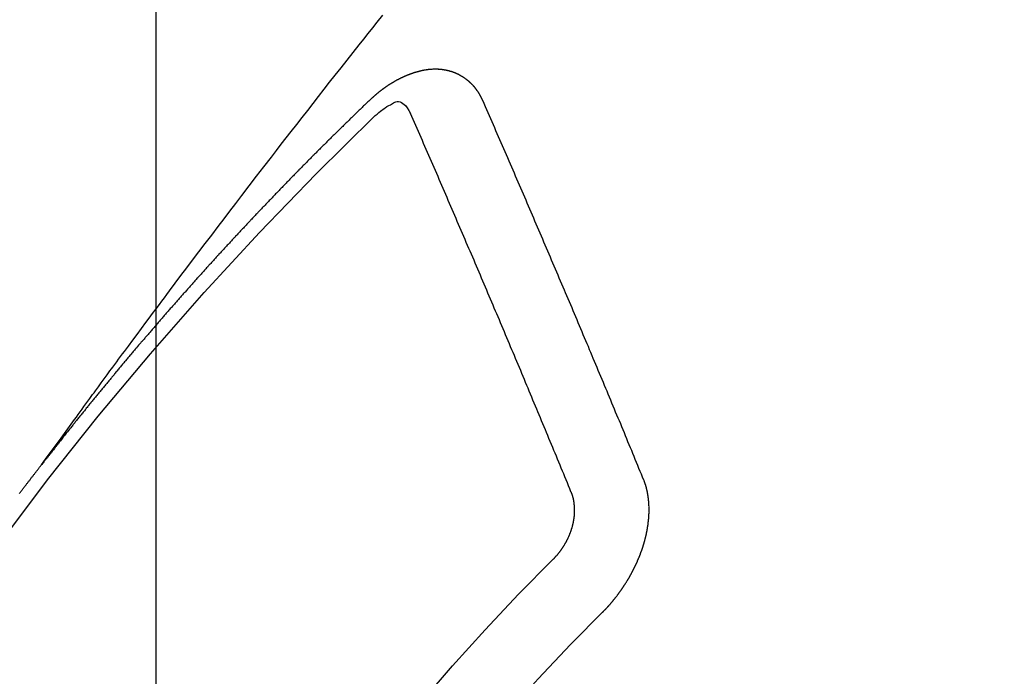
# Model space of a CAD drawing. Extents: x 27948 to 54421, y -25 to 8845.
# Drawn here: x 43508 to 43517, y 7144 to 7150 of the extents above; entities that cross this region are included whole.
import ezdxf

# ---------------------------------------------------------------- set-up
doc = ezdxf.new("R2010")
doc.units = 0
doc.header["$LTSCALE"] = 50
doc.header["$MEASUREMENT"] = 0
doc.linetypes.add('CENTER2', pattern=[1.125, 0.75, -0.125, 0.125, -0.125])
doc.linetypes.add('HIDDEN', pattern=[0.375, 0.25, -0.125])
doc.layers.get('0').update_dxf_attribs({"linetype": 'CONTINUOUS'})
doc.layers.get('DEFPOINTS').update_dxf_attribs({"color": 146, "linetype": 'CONTINUOUS'})
doc.layers.add('150-機器', color=8, linetype='CONTINUOUS')
doc.layers.add('160-文字', color=254, linetype='CONTINUOUS')
doc.styles.add('KH001', font='txt')
doc.dimstyles.new('KH1xx015', dxfattribs={"dimscale": 10, "dimtxt": 3.8, "dimasz": 0.8, "dimexe": 0.3, "dimexo": 1.2, "dimgap": 0.5, "dimtad": 3, "dimdec": 1, "dimdsep": 46, "dimlunit": 6, "dimtxsty": 'KH001', "dimblk": 'DOT', "dimcen": 1, "dimdle": 1, "dimclrd": 256, "dimclre": 256, "dimclrt": 256, "dimadec": 0, "dimazin": 0, "dimtfac": 1, "dimtdec": 1, "dimtix": 1, "dimtmove": 2, "dimatfit": 3, "dimldrblk": 'CLOSEDBLANK', "dimfxl": 1, "dimtolj": 1, "dimtzin": 0, "dimlwd": -1, "dimlwe": -1, "dimarcsym": 0})
doc.dimstyles.new('KH1xx030', dxfattribs={"dimscale": 30, "dimtxt": 2, "dimasz": 0.6, "dimexe": 0.3, "dimexo": 1.2, "dimgap": 0.5, "dimtad": 3, "dimdec": 1, "dimdsep": 46, "dimlunit": 6, "dimtxsty": 'KH001', "dimblk": 'DOT', "dimcen": 1, "dimdle": 1, "dimclrd": 256, "dimclre": 256, "dimclrt": 256, "dimadec": 0, "dimazin": 0, "dimtfac": 1, "dimtdec": 1, "dimtix": 1, "dimtmove": 2, "dimatfit": 3, "dimldrblk": 'CLOSEDBLANK', "dimfxl": 1, "dimtolj": 1, "dimtzin": 0, "dimlwd": -1, "dimlwe": -1, "dimarcsym": 0})

# ---------------------------------------------------------------- blocks, each defined once
blk = doc.blocks.new('F402_H')
at = {"layer": '150-機器', "color": 13, "linetype": 'CENTER2'}
blk.add_line((0, 0), (-244.018, -170.8633), dxfattribs=at)
at = {"layer": '150-機器', "color": 13, "linetype": 'HIDDEN'}
for points in [[(-218.9206, -151.3426), (-218.9663, -151.28), (-219.012, -151.2173), (-219.0577, -151.1546), (-219.1035, -151.092), (-219.1346, -151.0493), (-219.1658, -151.0066), (-219.1969, -150.9638), (-219.228, -150.9211), (-219.2459, -150.8965), (-219.2637, -150.8718), (-219.2816, -150.8472), (-219.2994, -150.8225), (-219.3171, -150.7981), (-219.3348, -150.7737), (-219.3525, -150.7492), (-219.3703, -150.7248), (-219.3837, -150.7065), (-219.3971, -150.6882), (-219.4105, -150.6699), (-219.424, -150.6516), (-219.451, -150.6148), (-219.478, -150.578), (-219.505, -150.5412), (-219.5319, -150.5044), (-219.5453, -150.4861), (-219.5588, -150.4678), (-219.5722, -150.4495), (-219.5856, -150.4312), (-219.6035, -150.4069), (-219.6214, -150.3826), (-219.6393, -150.3583), (-219.6573, -150.3341), (-219.6755, -150.3097), (-219.6938, -150.2854), (-219.7121, -150.261), (-219.7303, -150.2367), (-219.771, -150.182), (-219.8113, -150.1272), (-219.8517, -150.0724), (-219.8922, -150.0177), (-219.9239, -149.9753), (-219.9557, -149.9331), (-219.9875, -149.8908), (-220.0192, -149.8485), (-220.0424, -149.8172), (-220.0656, -149.7859), (-220.0887, -149.7546), (-220.1119, -149.7234), (-220.1655, -149.6516), (-220.2194, -149.5801), (-220.2736, -149.5088), (-220.3277, -149.4374), (-220.3871, -149.3591), (-220.4465, -149.2807), (-220.5059, -149.2024), (-220.5654, -149.1241), (-220.6203, -149.0521), (-220.6752, -148.9801), (-220.7303, -148.9081), (-220.7853, -148.8361), (-220.8542, -148.7462), (-220.9231, -148.6562), (-220.9921, -148.5664), (-221.0613, -148.4767), (-221.1075, -148.4171), (-221.1538, -148.3575), (-221.2001, -148.298), (-221.2464, -148.2385), (-221.2973, -148.1731), (-221.3482, -148.1077), (-221.3992, -148.0423), (-221.4502, -147.977), (-221.5012, -147.9117), (-221.5524, -147.8464), (-221.6035, -147.7812), (-221.6548, -147.7161), (-221.7106, -147.6453), (-221.7666, -147.5746), (-221.8225, -147.5039), (-221.8785, -147.4332), (-221.9205, -147.3801), (-221.9625, -147.327), (-222.0045, -147.2739), (-222.0466, -147.2209), (-222.0981, -147.1562)], [(-223.0298, -147.952), (-223.0287, -147.95), (-223.0277, -147.9481), (-223.0266, -147.9461), (-223.0261, -147.9433), (-223.0243, -147.9408), (-223.0232, -147.9388), (-223.0221, -147.9369), (-223.0211, -147.9349), (-223.0206, -147.9321), (-223.0195, -147.9302), (-223.0185, -147.9282), (-223.0166, -147.9257), (-223.0155, -147.9237), (-223.0144, -147.9218), (-223.014, -147.919), (-223.0129, -147.917), (-223.0118, -147.9151), (-223.01, -147.9125), (-223.0089, -147.9106), (-223.0078, -147.9086), (-223.0068, -147.9066), (-223.0057, -147.9047), (-223.0046, -147.9027), (-223.0028, -147.9002), (-223.0023, -147.8974), (-223.0012, -147.8954), (-223.0002, -147.8935), (-222.9991, -147.8915), (-222.9972, -147.889), (-222.9962, -147.887), (-222.9951, -147.8851), (-222.994, -147.8831), (-222.9924, -147.882), (-222.9913, -147.88), (-222.9895, -147.8775), (-222.9884, -147.8755), (-222.9873, -147.8735), (-222.9863, -147.8716), (-222.9844, -147.869), (-222.9833, -147.8671), (-222.9817, -147.8659), (-222.9806, -147.864), (-222.9796, -147.862), (-222.9777, -147.8595), (-222.9766, -147.8575), (-222.975, -147.8564), (-222.9739, -147.8544), (-222.9729, -147.8525), (-222.971, -147.8499), (-222.9694, -147.8488), (-222.9683, -147.8468), (-222.9672, -147.8449), (-222.9654, -147.8423), (-222.9637, -147.8412), (-222.9627, -147.8392), (-222.9616, -147.8373), (-222.9591, -147.8355), (-222.9581, -147.8336), (-222.9565, -147.8324), (-222.9554, -147.8305), (-222.9535, -147.8279), (-222.9519, -147.8268), (-222.9508, -147.8248), (-222.9492, -147.8237), (-222.9473, -147.8212), (-222.9462, -147.8192), (-222.9446, -147.8181), (-222.9435, -147.8161), (-222.9411, -147.8144), (-222.94, -147.8124), (-222.9384, -147.8113), (-222.9373, -147.8093), (-222.9349, -147.8076), (-222.9338, -147.8056), (-222.9322, -147.8045), (-222.9306, -147.8033), (-222.9287, -147.8008), (-222.927, -147.7997), (-222.926, -147.7977), (-222.9243, -147.7966), (-222.9225, -147.794), (-222.9208, -147.7929), (-222.9192, -147.7917), (-222.9181, -147.7898), (-222.9157, -147.7881), (-222.9141, -147.7869), (-222.913, -147.785), (-222.9114, -147.7838), (-222.9089, -147.7821), (-222.9078, -147.7801), (-222.9062, -147.779), (-222.9046, -147.7779), (-222.9021, -147.7761), (-222.9011, -147.7742), (-222.8994, -147.773), (-222.8978, -147.7719), (-222.8953, -147.7702), (-222.8943, -147.7682), (-222.8926, -147.7671), (-222.891, -147.7659), (-222.8886, -147.7642), (-222.8869, -147.7631), (-222.8853, -147.7619), (-222.8842, -147.76), (-222.8818, -147.7582), (-222.8801, -147.7571), (-222.8785, -147.7559), (-222.8769, -147.7548), (-222.8744, -147.7531), (-222.8728, -147.7519), (-222.8712, -147.7508), (-222.8687, -147.7491), (-222.8671, -147.7479), (-222.8654, -147.7468), (-222.8638, -147.7457), (-222.8614, -147.7439), (-222.8597, -147.7428), (-222.8581, -147.7416), (-222.8565, -147.7405), (-222.854, -147.7388), (-222.8524, -147.7376), (-222.8507, -147.7365), (-222.8491, -147.7354), (-222.8467, -147.7336), (-222.845, -147.7325), (-222.8434, -147.7314), (-222.8417, -147.7302), (-222.8387, -147.7293), (-222.8371, -147.7282), (-222.8355, -147.727), (-222.8338, -147.7259), (-222.8314, -147.7242), (-222.8297, -147.723), (-222.8275, -147.7227), (-222.8259, -147.7215), (-222.8234, -147.7198), (-222.8218, -147.7187), (-222.8202, -147.7175), (-222.818, -147.7172), (-222.8155, -147.7155), (-222.8139, -147.7144), (-222.8123, -147.7132), (-222.81, -147.7129), (-222.8076, -147.7112), (-222.806, -147.71), (-222.8038, -147.7097), (-222.8021, -147.7085), (-222.7997, -147.7068), (-222.7975, -147.7065), (-222.7958, -147.7054), (-222.7936, -147.705), (-222.7912, -147.7033), (-222.7895, -147.7022), (-222.7873, -147.7018), (-222.7857, -147.7007), (-222.7835, -147.7004), (-222.781, -147.6987), (-222.7788, -147.6983), (-222.7772, -147.6972), (-222.7756, -147.696), (-222.7725, -147.6951), (-222.7709, -147.694), (-222.7687, -147.6937), (-222.7671, -147.6925), (-222.7649, -147.6922), (-222.7618, -147.6913), (-222.7602, -147.6902), (-222.758, -147.6898), (-222.7564, -147.6887), (-222.7533, -147.6878), (-222.7517, -147.6866), (-222.7495, -147.6863), (-222.7473, -147.686), (-222.7457, -147.6848), (-222.7426, -147.6839), (-222.7404, -147.6836), (-222.7388, -147.6825), (-222.7366, -147.6821), (-222.7344, -147.6818), (-222.7319, -147.6801), (-222.7297, -147.6798), (-222.7275, -147.6795), (-222.7253, -147.6791), (-222.7237, -147.678), (-222.7215, -147.6777), (-222.7185, -147.6768), (-222.7163, -147.6764), (-222.7146, -147.6753), (-222.7124, -147.675), (-222.7102, -147.6746), (-222.7072, -147.6737), (-222.705, -147.6734), (-222.7028, -147.6731), (-222.7011, -147.6719), (-222.6989, -147.6716), (-222.6967, -147.6713), (-222.6937, -147.6704), (-222.6915, -147.6701), (-222.6893, -147.6697), (-222.6871, -147.6694), (-222.6849, -147.6691), (-222.6827, -147.6687), (-222.6805, -147.6684), (-222.6774, -147.6675), (-222.6752, -147.6672), (-222.673, -147.6669), (-222.6708, -147.6665), (-222.6686, -147.6662), (-222.6664, -147.6659), (-222.6642, -147.6656), (-222.662, -147.6652), (-222.659, -147.6643), (-222.6568, -147.664), (-222.6546, -147.6637), (-222.6524, -147.6633), (-222.6502, -147.663), (-222.648, -147.6627), (-222.6452, -147.6632), (-222.643, -147.6629), (-222.6408, -147.6625), (-222.6386, -147.6622), (-222.6355, -147.6613), (-222.6333, -147.661), (-222.6305, -147.6615), (-222.6283, -147.6611), (-222.6261, -147.6608), (-222.6239, -147.6605), (-222.6212, -147.661), (-222.6189, -147.6606), (-222.6167, -147.6603), (-222.6145, -147.66), (-222.6118, -147.6605), (-222.6095, -147.6602), (-222.6073, -147.6598), (-222.6046, -147.6603), (-222.6024, -147.66), (-222.6002, -147.6597), (-222.5966, -147.6596), (-222.5944, -147.6593), (-222.5916, -147.6597), (-222.5894, -147.6594), (-222.5872, -147.6591), (-222.5844, -147.6596), (-222.5822, -147.6593), (-222.5794, -147.6597), (-222.5772, -147.6594), (-222.5744, -147.6599), (-222.5722, -147.6596), (-222.5694, -147.6601), (-222.5672, -147.6597), (-222.5644, -147.6602), (-222.5622, -147.6599), (-222.5595, -147.6604), (-222.5573, -147.6601), (-222.5553, -147.6611), (-222.5531, -147.6608), (-222.5503, -147.6613), (-222.5481, -147.661), (-222.5453, -147.6615), (-222.5425, -147.6619), (-222.5403, -147.6616), (-222.5376, -147.6621), (-222.5348, -147.6626), (-222.5326, -147.6623), (-222.5298, -147.6628), (-222.527, -147.6632), (-222.5248, -147.6629), (-222.522, -147.6634), (-222.5193, -147.6639), (-222.5171, -147.6636), (-222.5151, -147.6646), (-222.5123, -147.6651), (-222.5095, -147.6656), (-222.5073, -147.6653), (-222.5046, -147.6658), (-222.5018, -147.6663), (-222.499, -147.6668), (-222.4968, -147.6664), (-222.4948, -147.6675), (-222.4921, -147.668), (-222.4893, -147.6685), (-222.4865, -147.669), (-222.4837, -147.6694), (-222.4815, -147.6691), (-222.4787, -147.6696), (-222.4768, -147.6707), (-222.474, -147.6712), (-222.4712, -147.6717), (-222.4684, -147.6721), (-222.4657, -147.6726), (-222.4629, -147.6731), (-222.4609, -147.6742), (-222.4581, -147.6747), (-222.4554, -147.6752), (-222.4526, -147.6757), (-222.4498, -147.6761), (-222.4478, -147.6772), (-222.4451, -147.6777), (-222.4423, -147.6782), (-222.4395, -147.6787), (-222.4376, -147.6797), (-222.4348, -147.6802), (-222.432, -147.6807), (-222.4292, -147.6812), (-222.4273, -147.6823), (-222.4245, -147.6828), (-222.4217, -147.6832), (-222.4189, -147.6837), (-222.417, -147.6848), (-222.4142, -147.6853), (-222.4114, -147.6858), (-222.4094, -147.6868), (-222.4061, -147.6881), (-222.4033, -147.6886), (-222.4005, -147.6891), (-222.3986, -147.6902), (-222.3958, -147.6907), (-222.393, -147.6912), (-222.3905, -147.693), (-222.3877, -147.6935), (-222.3849, -147.694), (-222.383, -147.6951), (-222.3802, -147.6956), (-222.3768, -147.6969), (-222.3749, -147.6979), (-222.3721, -147.6984), (-222.3693, -147.6989), (-222.3668, -147.7008), (-222.364, -147.7013), (-222.3621, -147.7024), (-222.3593, -147.7028), (-222.3559, -147.7042), (-222.354, -147.7052), (-222.3512, -147.7057), (-222.3487, -147.7076), (-222.3459, -147.7081), (-222.3431, -147.7086), (-222.3406, -147.7104), (-222.3378, -147.7109), (-222.3358, -147.712), (-222.3325, -147.7133), (-222.3305, -147.7144), (-222.3277, -147.7149), (-222.3244, -147.7162), (-222.3224, -147.7172), (-222.3191, -147.7185), (-222.3171, -147.7196), (-222.3143, -147.7201), (-222.3118, -147.722), (-222.309, -147.7225), (-222.3065, -147.7243), (-222.3037, -147.7248), (-222.3012, -147.7267), (-222.2984, -147.7272), (-222.2959, -147.7291), (-222.2931, -147.7296), (-222.2906, -147.7314), (-222.2878, -147.7319), (-222.2852, -147.7338), (-222.2833, -147.7349), (-222.2799, -147.7362), (-222.278, -147.7372), (-222.2746, -147.7385), (-222.2727, -147.7396), (-222.2693, -147.7409), (-222.2674, -147.742), (-222.264, -147.7433), (-222.2615, -147.7452), (-222.2595, -147.7462), (-222.2562, -147.7475), (-222.2542, -147.7486), (-222.2508, -147.7499), (-222.2489, -147.751), (-222.2464, -147.7528), (-222.243, -147.7541), (-222.241, -147.7552), (-222.2385, -147.7571), (-222.2352, -147.7584), (-222.2332, -147.7595), (-222.2307, -147.7613), (-222.2273, -147.7626), (-222.2254, -147.7637), (-222.2228, -147.7656), (-222.2195, -147.7669), (-222.2175, -147.768), (-222.215, -147.7698), (-222.2116, -147.7711), (-222.2097, -147.7722), (-222.2071, -147.7741), (-222.2046, -147.776), (-222.2012, -147.7773), (-222.1993, -147.7783), (-222.1968, -147.7802), (-222.1934, -147.7815), (-222.1909, -147.7834), (-222.1889, -147.7845), (-222.1864, -147.7863), (-222.1838, -147.7882), (-222.1805, -147.7895), (-222.178, -147.7914), (-222.176, -147.7925), (-222.1735, -147.7943), (-222.1701, -147.7956), (-222.1676, -147.7975), (-222.165, -147.7994), (-222.1631, -147.8005), (-222.1606, -147.8023), (-222.158, -147.8042), (-222.1547, -147.8055), (-222.1521, -147.8074), (-222.1496, -147.8093), (-222.1471, -147.8112), (-222.1451, -147.8122), (-222.1426, -147.8141), (-222.14, -147.816), (-222.1367, -147.8173), (-222.1342, -147.8192), (-222.1316, -147.821), (-222.1291, -147.8229), (-222.1266, -147.8248), (-222.124, -147.8267), (-222.1215, -147.8286), (-222.1195, -147.8296), (-222.117, -147.8315), (-222.1145, -147.8334), (-222.1119, -147.8353), (-222.1094, -147.8371), (-222.1069, -147.839), (-222.1043, -147.8409), (-222.1018, -147.8428), (-222.0993, -147.8447), (-222.0959, -147.846), (-222.0934, -147.8478), (-222.0909, -147.8497), (-222.0891, -147.8522), (-222.0866, -147.8541), (-222.0841, -147.8559), (-222.0815, -147.8578), (-222.079, -147.8597), (-222.0765, -147.8616), (-222.0739, -147.8634), (-222.0714, -147.8653), (-222.0689, -147.8672), (-222.0663, -147.8691), (-222.0638, -147.871), (-222.0607, -147.8737), (-222.0582, -147.8755), (-222.0556, -147.8774), (-222.0539, -147.8799), (-222.0514, -147.8817), (-222.0488, -147.8836), (-222.0463, -147.8855), (-222.0438, -147.8874), (-222.0412, -147.8893), (-222.0395, -147.8917), (-222.0364, -147.8944), (-222.0339, -147.8963), (-222.0314, -147.8982), (-222.0288, -147.9), (-222.0271, -147.9025), (-222.0246, -147.9044), (-222.022, -147.9063), (-222.0189, -147.9089), (-222.0172, -147.9114), (-222.0147, -147.9133), (-222.0122, -147.9152), (-222.0096, -147.917), (-222.0079, -147.9195), (-222.0048, -147.9222), (-222.0023, -147.9241), (-221.9997, -147.9259), (-221.998, -147.9284), (-221.9955, -147.9303), (-221.9924, -147.933), (-221.9898, -147.9348), (-221.9881, -147.9373), (-221.9856, -147.9392), (-221.9831, -147.9411), (-221.9814, -147.9435)], [(-224.5278, -151.4847), (-224.5165, -151.4573), (-224.5053, -151.4299), (-224.494, -151.4026), (-224.4827, -151.3752), (-224.472, -151.347), (-224.4608, -151.3196), (-224.4487, -151.2917), (-224.4374, -151.2643), (-224.4261, -151.2369), (-224.4148, -151.2096), (-224.4036, -151.1822), (-224.3915, -151.1542), (-224.3802, -151.1269), (-224.3689, -151.0995), (-224.3577, -151.0721), (-224.3464, -151.0448), (-224.3349, -151.016), (-224.3236, -150.9886), (-224.3123, -150.9612), (-224.3003, -150.9333), (-224.289, -150.9059), (-224.2777, -150.8786), (-224.2656, -150.8506), (-224.2543, -150.8232), (-224.2431, -150.7959), (-224.231, -150.7679), (-224.2197, -150.7405), (-224.2084, -150.7132), (-224.1964, -150.6852), (-224.1857, -150.657), (-224.1744, -150.6297), (-224.1623, -150.6017), (-224.151, -150.5743), (-224.1389, -150.5464), (-224.1277, -150.519), (-224.1164, -150.4917), (-224.1043, -150.4637), (-224.093, -150.4363), (-224.0809, -150.4084), (-224.0697, -150.381), (-224.0576, -150.3531), (-224.0463, -150.3257), (-224.0348, -150.2969), (-224.0235, -150.2696), (-224.0114, -150.2416), (-224.0002, -150.2142), (-223.9881, -150.1863), (-223.9768, -150.1589), (-223.9647, -150.131), (-223.9534, -150.1036), (-223.9414, -150.0757), (-223.9293, -150.0477), (-223.918, -150.0203), (-223.9059, -149.9924), (-223.8946, -149.965), (-223.8825, -149.9371), (-223.8705, -149.9091), (-223.8598, -149.8809), (-223.8477, -149.853), (-223.8356, -149.8251), (-223.8243, -149.7977), (-223.8122, -149.7697), (-223.8001, -149.7418), (-223.7889, -149.7144), (-223.7768, -149.6865), (-223.7647, -149.6585), (-223.7534, -149.6312), (-223.7413, -149.6032), (-223.7292, -149.5753), (-223.7171, -149.5473), (-223.7059, -149.5199), (-223.6938, -149.492), (-223.6817, -149.4641), (-223.6696, -149.4361), (-223.6589, -149.4079), (-223.6468, -149.38), (-223.6347, -149.352), (-223.6226, -149.3241), (-223.6106, -149.2961), (-223.5985, -149.2682), (-223.5872, -149.2408), (-223.5751, -149.2129), (-223.563, -149.1849), (-223.5509, -149.157), (-223.5388, -149.129), (-223.5267, -149.1011), (-223.5147, -149.0731), (-223.5026, -149.0452), (-223.4913, -149.0178), (-223.4792, -148.9899), (-223.4671, -148.9619), (-223.455, -148.934), (-223.4429, -148.906), (-223.4314, -148.8773), (-223.4193, -148.8493), (-223.4072, -148.8214), (-223.3952, -148.7934), (-223.3831, -148.7655), (-223.371, -148.7376), (-223.3589, -148.7096), (-223.3468, -148.6817), (-223.3347, -148.6537), (-223.3226, -148.6258), (-223.3105, -148.5978), (-223.2985, -148.5699), (-223.2864, -148.5419), (-223.2743, -148.514), (-223.2614, -148.4855), (-223.2493, -148.4575), (-223.2372, -148.4296), (-223.2251, -148.4016), (-223.213, -148.3737), (-223.2009, -148.3458), (-223.1888, -148.3178), (-223.1767, -148.2899), (-223.1638, -148.2613), (-223.1518, -148.2334), (-223.1402, -148.2046), (-223.1281, -148.1767), (-223.1161, -148.1487), (-223.104, -148.1208), (-223.0911, -148.0923), (-223.079, -148.0643), (-223.0669, -148.0364), (-223.0548, -148.0084), (-223.0419, -147.9799), (-223.0298, -147.952)], [(-222.0123, -148.105), (-222.0284, -148.0909), (-222.0446, -148.077), (-222.0609, -148.0632), (-222.0774, -148.0497), (-222.088, -148.0414), (-222.0986, -148.0333), (-222.1095, -148.0254), (-222.1205, -148.0178), (-222.1367, -148.0077), (-222.1533, -147.9984), (-222.1703, -147.9893), (-222.1875, -147.9795), (-222.1984, -147.9729), (-222.2093, -147.9668), (-222.2205, -147.9621), (-222.2319, -147.9595), (-222.2458, -147.9599), (-222.2598, -147.9636), (-222.2733, -147.9699), (-222.286, -147.9779), (-222.3083, -147.9974), (-222.3265, -148.0201), (-222.342, -148.0449), (-222.3561, -148.0708)], [(-221.9814, -147.9435), (-221.974, -147.9505), (-221.9672, -147.9567), (-221.9604, -147.9629), (-221.9536, -147.9692), (-221.9477, -147.9759), (-221.9403, -147.983), (-221.9335, -147.9892), (-221.9268, -147.9954), (-221.92, -148.0016), (-221.9132, -148.0078), (-221.9067, -148.0154), (-221.8999, -148.0216), (-221.8931, -148.0278), (-221.8863, -148.034), (-221.8795, -148.0402), (-221.873, -148.0478), (-221.8662, -148.054), (-221.8594, -148.0602), (-221.8526, -148.0665), (-221.8453, -148.0735), (-221.8393, -148.0803), (-221.8325, -148.0865), (-221.8258, -148.0927), (-221.819, -148.0989), (-221.8124, -148.1065), (-221.8057, -148.1127), (-221.7989, -148.1189), (-221.7921, -148.1251), (-221.7847, -148.1321), (-221.7788, -148.1389), (-221.772, -148.1451), (-221.7652, -148.1513), (-221.7584, -148.1575), (-221.7519, -148.1651), (-221.7451, -148.1714), (-221.7383, -148.1776), (-221.7315, -148.1838), (-221.725, -148.1914), (-221.7182, -148.1976), (-221.7114, -148.2038), (-221.7055, -148.2106), (-221.6981, -148.2176), (-221.6913, -148.2238), (-221.6846, -148.23), (-221.6786, -148.2368), (-221.6712, -148.2438), (-221.6645, -148.25), (-221.6585, -148.2568), (-221.6511, -148.2638), (-221.6443, -148.27), (-221.6376, -148.2762), (-221.6316, -148.283), (-221.6242, -148.2901), (-221.6175, -148.2963), (-221.6115, -148.303), (-221.6047, -148.3093), (-221.5974, -148.3163), (-221.5914, -148.3231), (-221.5846, -148.3293), (-221.5773, -148.3363), (-221.5713, -148.3431), (-221.5645, -148.3493), (-221.5577, -148.3555), (-221.5512, -148.3631), (-221.5444, -148.3693), (-221.5376, -148.3755), (-221.5311, -148.3831), (-221.5243, -148.3893), (-221.5175, -148.3955), (-221.5116, -148.4023), (-221.5042, -148.4093), (-221.4974, -148.4155), (-221.4915, -148.4223), (-221.4841, -148.4293), (-221.4781, -148.4361), (-221.4714, -148.4423), (-221.464, -148.4494), (-221.458, -148.4561), (-221.4512, -148.4623), (-221.4445, -148.4686), (-221.4379, -148.4762), (-221.4311, -148.4824), (-221.4252, -148.4891), (-221.4178, -148.4962), (-221.411, -148.5024), (-221.4051, -148.5092), (-221.3977, -148.5162), (-221.3918, -148.523), (-221.385, -148.5292), (-221.3776, -148.5362), (-221.3717, -148.543), (-221.3649, -148.5492), (-221.3583, -148.5568), (-221.3516, -148.563), (-221.3456, -148.5698), (-221.3382, -148.5768), (-221.3315, -148.583), (-221.3255, -148.5898), (-221.3181, -148.5968), (-221.3122, -148.6036), (-221.3054, -148.6098), (-221.2988, -148.6174), (-221.2921, -148.6236), (-221.2853, -148.6298), (-221.2787, -148.6374), (-221.272, -148.6436), (-221.266, -148.6504), (-221.2586, -148.6574), (-221.2527, -148.6642), (-221.2459, -148.6704), (-221.2394, -148.678), (-221.2326, -148.6842), (-221.226, -148.6918), (-221.2193, -148.698), (-221.2133, -148.7048), (-221.2059, -148.7118), (-221.2, -148.7186), (-221.1932, -148.7248), (-221.1866, -148.7324), (-221.1799, -148.7386), (-221.1739, -148.7454), (-221.1665, -148.7524), (-221.1606, -148.7592), (-221.1532, -148.7663), (-221.1473, -148.773), (-221.1405, -148.7792), (-221.1339, -148.7868), (-221.1272, -148.7931), (-221.1212, -148.7998), (-221.1138, -148.8069), (-221.1079, -148.8136), (-221.1005, -148.8207), (-221.0946, -148.8274), (-221.0878, -148.8337), (-221.0812, -148.8413), (-221.0744, -148.8475), (-221.0679, -148.8551), (-221.0611, -148.8613), (-221.0552, -148.868), (-221.0486, -148.8756), (-221.0418, -148.8819), (-221.0353, -148.8895), (-221.0285, -148.8957), (-221.0226, -148.9024), (-221.0152, -148.9095), (-221.0092, -148.9162), (-221.0019, -148.9233), (-220.9959, -148.9301), (-220.99, -148.9368), (-220.9826, -148.9439), (-220.9766, -148.9506), (-220.9693, -148.9577), (-220.9633, -148.9644), (-220.9573, -148.9712), (-220.95, -148.9783), (-220.944, -148.985), (-220.9367, -148.9921), (-220.9307, -148.9988), (-220.9247, -149.0056), (-220.9174, -149.0126), (-220.9114, -149.0194), (-220.9041, -149.0265), (-220.8981, -149.0332), (-220.8916, -149.0408), (-220.8848, -149.047), (-220.8788, -149.0538), (-220.8715, -149.0608), (-220.8655, -149.0676), (-220.859, -149.0752), (-220.8522, -149.0814), (-220.8456, -149.089), (-220.8397, -149.0958), (-220.8329, -149.102), (-220.8263, -149.1096), (-220.8204, -149.1164), (-220.813, -149.1234), (-220.8071, -149.1302), (-220.8005, -149.1378), (-220.7937, -149.144), (-220.7872, -149.1516), (-220.7812, -149.1584), (-220.7745, -149.1646), (-220.7679, -149.1722), (-220.762, -149.179), (-220.7546, -149.186), (-220.7486, -149.1928), (-220.7421, -149.2004), (-220.7353, -149.2066), (-220.7288, -149.2142), (-220.7228, -149.221), (-220.7155, -149.228), (-220.7095, -149.2348), (-220.7035, -149.2416), (-220.6962, -149.2486), (-220.6902, -149.2554), (-220.6837, -149.263), (-220.6777, -149.2697), (-220.6703, -149.2768), (-220.6644, -149.2836), (-220.6578, -149.2911), (-220.6511, -149.2974), (-220.6445, -149.305), (-220.6386, -149.3117), (-220.632, -149.3193), (-220.6252, -149.3255), (-220.6187, -149.3331), (-220.6127, -149.3399), (-220.6068, -149.3467), (-220.5994, -149.3537), (-220.5935, -149.3605), (-220.5869, -149.3681), (-220.5809, -149.3749), (-220.5736, -149.3819), (-220.5676, -149.3887), (-220.5611, -149.3963), (-220.5551, -149.4031), (-220.5478, -149.4101), (-220.5418, -149.4169), (-220.5353, -149.4245), (-220.5293, -149.4313), (-220.5219, -149.4383), (-220.516, -149.4451), (-220.5094, -149.4527), (-220.5035, -149.4594), (-220.4969, -149.467), (-220.4902, -149.4732), (-220.4836, -149.4808), (-220.4777, -149.4876), (-220.4711, -149.4952), (-220.4652, -149.502), (-220.4578, -149.509), (-220.4518, -149.5158), (-220.4453, -149.5234), (-220.4393, -149.5302), (-220.4328, -149.5378), (-220.426, -149.544), (-220.4195, -149.5516), (-220.4135, -149.5584), (-220.407, -149.566), (-220.401, -149.5728), (-220.3945, -149.5804), (-220.3877, -149.5866), (-220.3811, -149.5942), (-220.3752, -149.6009), (-220.3686, -149.6085), (-220.3627, -149.6153), (-220.3561, -149.6229), (-220.3488, -149.6299), (-220.3428, -149.6367), (-220.3363, -149.6443), (-220.3303, -149.6511), (-220.3238, -149.6587), (-220.3178, -149.6655), (-220.3113, -149.6731), (-220.3053, -149.6799), (-220.298, -149.6869), (-220.292, -149.6937), (-220.2855, -149.7013), (-220.2795, -149.708), (-220.273, -149.7156), (-220.267, -149.7224), (-220.2604, -149.73), (-220.2545, -149.7368), (-220.2479, -149.7444), (-220.2406, -149.7514), (-220.2346, -149.7582), (-220.2281, -149.7658), (-220.2221, -149.7726), (-220.2156, -149.7802), (-220.2096, -149.787), (-220.2031, -149.7946), (-220.1971, -149.8013), (-220.1906, -149.8089), (-220.1846, -149.8157), (-220.1781, -149.8233), (-220.1715, -149.8309), (-220.1648, -149.8371), (-220.1582, -149.8447), (-220.1523, -149.8515), (-220.1457, -149.8591), (-220.1397, -149.8659), (-220.1332, -149.8735), (-220.1272, -149.8803), (-220.1207, -149.8879), (-220.1142, -149.8955), (-220.1082, -149.9022), (-220.1017, -149.9098), (-220.0957, -149.9166), (-220.0892, -149.9242), (-220.0832, -149.931), (-220.0767, -149.9386), (-220.0707, -149.9454), (-220.0642, -149.953), (-220.0576, -149.9606), (-220.0517, -149.9673), (-220.0451, -149.9749), (-220.0392, -149.9817), (-220.0326, -149.9893), (-220.0266, -149.9961), (-220.0201, -150.0037), (-220.0136, -150.0113), (-220.0076, -150.0181), (-220.0011, -150.0257), (-219.9951, -150.0325), (-219.9886, -150.0401), (-219.9826, -150.0468), (-219.9761, -150.0544), (-219.9695, -150.062), (-219.9636, -150.0688), (-219.957, -150.0764), (-219.9511, -150.0832), (-219.9445, -150.0908), (-219.9386, -150.0976), (-219.932, -150.1052), (-219.9255, -150.1128), (-219.9195, -150.1195), (-219.913, -150.1271), (-219.907, -150.1339), (-219.9005, -150.1415), (-219.8939, -150.1491), (-219.888, -150.1559), (-219.8822, -150.1641), (-219.8763, -150.1709), (-219.8697, -150.1785), (-219.8632, -150.186), (-219.8572, -150.1928), (-219.8507, -150.2004), (-219.8447, -150.2072), (-219.8382, -150.2148), (-219.8317, -150.2224), (-219.8257, -150.2292), (-219.8192, -150.2368), (-219.8132, -150.2436), (-219.8075, -150.2517), (-219.8009, -150.2593), (-219.795, -150.2661), (-219.7884, -150.2737), (-219.7825, -150.2805), (-219.7759, -150.2881), (-219.7694, -150.2957), (-219.7634, -150.3025), (-219.7569, -150.3101), (-219.7517, -150.3174), (-219.7452, -150.325), (-219.7387, -150.3326), (-219.7327, -150.3394), (-219.7262, -150.347), (-219.7202, -150.3538), (-219.7137, -150.3614), (-219.7079, -150.3695), (-219.702, -150.3763), (-219.6954, -150.3839), (-219.6889, -150.3915), (-219.6829, -150.3983), (-219.6764, -150.4059), (-219.6704, -150.4127), (-219.6647, -150.4208), (-219.6582, -150.4284), (-219.6522, -150.4352), (-219.6457, -150.4428), (-219.6397, -150.4496), (-219.6332, -150.4572), (-219.6274, -150.4654), (-219.6215, -150.4722), (-219.6149, -150.4797), (-219.6084, -150.4873), (-219.6024, -150.4941), (-219.5967, -150.5023), (-219.5908, -150.5091), (-219.5842, -150.5167), (-219.5777, -150.5243), (-219.5717, -150.5311), (-219.566, -150.5392), (-219.5595, -150.5468), (-219.5535, -150.5536), (-219.547, -150.5612), (-219.5412, -150.5694), (-219.5353, -150.5762), (-219.5287, -150.5837), (-219.5228, -150.5905), (-219.5162, -150.5981), (-219.5105, -150.6063), (-219.5045, -150.6131), (-219.498, -150.6207), (-219.4915, -150.6283), (-219.4863, -150.6356), (-219.4798, -150.6432), (-219.4732, -150.6508), (-219.4673, -150.6576), (-219.4616, -150.6658), (-219.4556, -150.6726), (-219.4491, -150.6802), (-219.4425, -150.6877), (-219.4374, -150.6951), (-219.4308, -150.7027), (-219.4243, -150.7103), (-219.4191, -150.7177), (-219.4126, -150.7252), (-219.4061, -150.7328), (-219.4001, -150.7396), (-219.3944, -150.7478), (-219.3878, -150.7554), (-219.3819, -150.7622), (-219.3762, -150.7703), (-219.3696, -150.7779), (-219.3637, -150.7847), (-219.3571, -150.7923), (-219.352, -150.7997), (-219.3454, -150.8073), (-219.3389, -150.8149), (-219.3337, -150.8222), (-219.3272, -150.8298), (-219.3207, -150.8374), (-219.3155, -150.8448), (-219.309, -150.8524), (-219.3024, -150.86), (-219.2973, -150.8673), (-219.2908, -150.8749), (-219.2842, -150.8825), (-219.2791, -150.8899), (-219.2725, -150.8975), (-219.266, -150.9051), (-219.2608, -150.9124), (-219.2543, -150.92), (-219.2478, -150.9276), (-219.2426, -150.935), (-219.2361, -150.9426), (-219.2304, -150.9507), (-219.2244, -150.9575), (-219.2179, -150.9651), (-219.2121, -150.9733), (-219.2062, -150.9801), (-219.1996, -150.9877), (-219.1939, -150.9958), (-219.188, -151.0026), (-219.1822, -151.0108), (-219.1757, -151.0184), (-219.1697, -151.0252), (-219.164, -151.0333), (-219.1575, -151.0409), (-219.1523, -151.0483), (-219.1458, -151.0559), (-219.1401, -151.064), (-219.1341, -151.0708), (-219.1276, -151.0784), (-219.1218, -151.0866), (-219.1159, -151.0934), (-219.1102, -151.1015), (-219.1036, -151.1091), (-219.0979, -151.1173), (-219.0919, -151.1241), (-219.0854, -151.1317), (-219.0797, -151.1399), (-219.0737, -151.1466), (-219.068, -151.1548), (-219.0615, -151.1624), (-219.0563, -151.1698), (-219.0498, -151.1774), (-219.044, -151.1855), (-219.0381, -151.1923), (-219.0324, -151.2005), (-219.0258, -151.2081), (-219.0207, -151.2154), (-219.0141, -151.223), (-219.0076, -151.2306), (-219.0024, -151.238), (-218.9959, -151.2456), (-218.9902, -151.2537), (-218.9837, -151.2613), (-218.9785, -151.2687), (-218.972, -151.2763), (-218.9662, -151.2845), (-218.9603, -151.2912), (-218.9546, -151.2994), (-218.948, -151.307), (-218.9429, -151.3144), (-218.9363, -151.322), (-218.9306, -151.3301), (-218.9246, -151.3369)], [(-223.8491, -151.5915), (-223.8379, -151.5641), (-223.8272, -151.5359), (-223.8159, -151.5085), (-223.8046, -151.4812), (-223.7934, -151.4538), (-223.7821, -151.4264), (-223.7708, -151.399), (-223.7595, -151.3717), (-223.7483, -151.3443), (-223.737, -151.3169), (-223.7257, -151.2895), (-223.7136, -151.2616), (-223.7024, -151.2342), (-223.6911, -151.2069), (-223.6798, -151.1795), (-223.6685, -151.1521), (-223.6573, -151.1247), (-223.6452, -151.0968), (-223.6339, -151.0694), (-223.6226, -151.042), (-223.6114, -151.0147), (-223.6001, -150.9873), (-223.588, -150.9593), (-223.5767, -150.932), (-223.5655, -150.9046), (-223.5542, -150.8772), (-223.5421, -150.8493), (-223.5308, -150.8219), (-223.5196, -150.7945), (-223.5075, -150.7666), (-223.4962, -150.7392), (-223.4849, -150.7118), (-223.4737, -150.6845), (-223.4616, -150.6565), (-223.4503, -150.6292), (-223.439, -150.6018), (-223.4269, -150.5738), (-223.4157, -150.5465), (-223.4036, -150.5185), (-223.3929, -150.4903), (-223.3816, -150.463), (-223.3695, -150.435), (-223.3583, -150.4076), (-223.3462, -150.3797), (-223.3349, -150.3523), (-223.3236, -150.3249), (-223.3115, -150.297), (-223.3003, -150.2696), (-223.2882, -150.2417), (-223.2769, -150.2143), (-223.2648, -150.1864), (-223.2535, -150.159), (-223.2414, -150.131), (-223.2302, -150.1037), (-223.2181, -150.0757), (-223.2068, -150.0484), (-223.1947, -150.0204), (-223.1835, -149.993), (-223.1714, -149.9651), (-223.1593, -149.9371), (-223.148, -149.9098), (-223.1359, -149.8818), (-223.1246, -149.8544), (-223.1126, -149.8265), (-223.1005, -149.7986), (-223.0892, -149.7712), (-223.0771, -149.7432), (-223.0658, -149.7159), (-223.0537, -149.6879), (-223.0417, -149.66), (-223.0304, -149.6326), (-223.0183, -149.6047), (-223.0062, -149.5767), (-222.9949, -149.5493), (-222.9829, -149.5214), (-222.9708, -149.4934), (-222.9587, -149.4655), (-222.9474, -149.4381), (-222.9353, -149.4102), (-222.9232, -149.3822), (-222.9111, -149.3543), (-222.8999, -149.3269), (-222.8878, -149.299), (-222.8757, -149.271), (-222.8636, -149.2431), (-222.8515, -149.2151), (-222.8402, -149.1878), (-222.8281, -149.1598), (-222.8161, -149.1319), (-222.804, -149.1039), (-222.7919, -149.076), (-222.7798, -149.048), (-222.7685, -149.0207), (-222.7564, -148.9927), (-222.7443, -148.9648), (-222.7323, -148.9368), (-222.7202, -148.9089), (-222.7081, -148.8809), (-222.696, -148.853), (-222.6839, -148.8251), (-222.6718, -148.7971), (-222.6597, -148.7692), (-222.6476, -148.7412), (-222.6364, -148.7138), (-222.6243, -148.6859), (-222.6122, -148.658), (-222.6001, -148.63), (-222.588, -148.6021), (-222.5759, -148.5741), (-222.5638, -148.5462), (-222.5517, -148.5182), (-222.5397, -148.4903), (-222.5267, -148.4618), (-222.5147, -148.4338), (-222.5026, -148.4059), (-222.4905, -148.3779), (-222.4784, -148.35), (-222.4663, -148.322), (-222.4542, -148.2941), (-222.4421, -148.2661), (-222.43, -148.2382), (-222.4174, -148.2111), (-222.4053, -148.1831), (-222.3924, -148.1546), (-222.3803, -148.1267), (-222.3682, -148.0987), (-222.3561, -148.0708)], [(-218.7161, -151.607), (-218.7201, -151.6012), (-218.7249, -151.5961), (-218.7283, -151.5912), (-218.7323, -151.5855), (-218.7372, -151.5803), (-218.7406, -151.5754), (-218.7446, -151.5697), (-218.7494, -151.5646), (-218.7529, -151.5597), (-218.7569, -151.5539), (-218.7609, -151.5482), (-218.7657, -151.5431), (-218.7691, -151.5382), (-218.7731, -151.5325), (-218.7779, -151.5273), (-218.7814, -151.5224), (-218.7854, -151.5167), (-218.7902, -151.5115), (-218.7936, -151.5066), (-218.7976, -151.5009), (-218.8025, -151.4958), (-218.8059, -151.4909), (-218.8099, -151.4851), (-218.8147, -151.48), (-218.8187, -151.4743), (-218.8222, -151.4694), (-218.8262, -151.4637), (-218.831, -151.4585), (-218.8344, -151.4536), (-218.8384, -151.4479), (-218.8432, -151.4427), (-218.8467, -151.4378), (-218.8507, -151.4321), (-218.8555, -151.427), (-218.8589, -151.4221), (-218.8629, -151.4164), (-218.8678, -151.4112), (-218.8718, -151.4055), (-218.8752, -151.4006), (-218.88, -151.3954), (-218.884, -151.3897), (-218.8875, -151.3848), (-218.8923, -151.3797), (-218.8963, -151.374), (-218.8997, -151.3691), (-218.9045, -151.3639), (-218.9085, -151.3582), (-218.912, -151.3533), (-218.9168, -151.3481), (-218.9208, -151.3424), (-218.9248, -151.3367)], [(-224.1405, -152.7159), (-224.143, -152.7141), (-224.1462, -152.7114), (-224.1479, -152.7089), (-224.151, -152.7062), (-224.1527, -152.7038), (-224.1558, -152.7011), (-224.1575, -152.6986), (-224.16, -152.6968), (-224.1623, -152.6935), (-224.1649, -152.6916), (-224.168, -152.6889), (-224.1697, -152.6865), (-224.1728, -152.6838), (-224.1745, -152.6813), (-224.1776, -152.6786), (-224.1793, -152.6762), (-224.1824, -152.6735), (-224.1842, -152.671), (-224.1873, -152.6683), (-224.189, -152.6659), (-224.1921, -152.6632), (-224.1938, -152.6607), (-224.1969, -152.658), (-224.1986, -152.6556), (-224.2017, -152.6529), (-224.2034, -152.6504), (-224.2057, -152.6472), (-224.2083, -152.6453), (-224.2105, -152.642), (-224.2131, -152.6401), (-224.2154, -152.6369), (-224.2171, -152.6344), (-224.2202, -152.6317), (-224.2219, -152.6293), (-224.2242, -152.626), (-224.2267, -152.6241), (-224.229, -152.6209), (-224.2313, -152.6176), (-224.2338, -152.6157), (-224.2361, -152.6124), (-224.2378, -152.61), (-224.2409, -152.6073), (-224.2427, -152.6048), (-224.2449, -152.6016), (-224.2467, -152.5991), (-224.2498, -152.5964), (-224.2521, -152.5932), (-224.2538, -152.5907), (-224.2561, -152.5874), (-224.2578, -152.585), (-224.2609, -152.5823), (-224.2626, -152.5798), (-224.2649, -152.5766), (-224.2672, -152.5733), (-224.2689, -152.5709), (-224.272, -152.5682), (-224.2737, -152.5657), (-224.276, -152.5624), (-224.2783, -152.5592), (-224.28, -152.5567), (-224.2823, -152.5535), (-224.284, -152.551), (-224.2871, -152.5483), (-224.2894, -152.545), (-224.2911, -152.5426), (-224.2934, -152.5393), (-224.2951, -152.5369), (-224.2974, -152.5336), (-224.2991, -152.5312), (-224.3014, -152.5279), (-224.3037, -152.5246), (-224.3054, -152.5222), (-224.3077, -152.5189), (-224.3094, -152.5164), (-224.3117, -152.5132), (-224.314, -152.5099), (-224.3157, -152.5075), (-224.318, -152.5042), (-224.3203, -152.5009), (-224.322, -152.4985), (-224.3243, -152.4952), (-224.326, -152.4928), (-224.3283, -152.4895), (-224.3306, -152.4862), (-224.3323, -152.4838), (-224.3346, -152.4805), (-224.3363, -152.478), (-224.3386, -152.4748), (-224.3409, -152.4715), (-224.3426, -152.4691), (-224.3441, -152.4652), (-224.3458, -152.4628), (-224.3481, -152.4595), (-224.3504, -152.4562), (-224.3521, -152.4538), (-224.3544, -152.4505), (-224.3561, -152.4481), (-224.3584, -152.4448), (-224.3599, -152.441), (-224.3616, -152.4385), (-224.3639, -152.4352), (-224.3656, -152.4328), (-224.3679, -152.4295), (-224.3693, -152.4257), (-224.371, -152.4232), (-224.3733, -152.42), (-224.3751, -152.4175), (-224.3765, -152.4137), (-224.3788, -152.4104), (-224.3805, -152.4079), (-224.3828, -152.4047), (-224.3837, -152.4017), (-224.386, -152.3984), (-224.3877, -152.3959), (-224.39, -152.3927), (-224.3915, -152.3888), (-224.3932, -152.3864), (-224.3955, -152.3831), (-224.3964, -152.3801), (-224.3987, -152.3768), (-224.401, -152.3736), (-224.4019, -152.3705), (-224.4041, -152.3673), (-224.405, -152.3642), (-224.4073, -152.361), (-224.409, -152.3585), (-224.4105, -152.3547), (-224.4128, -152.3514), (-224.4137, -152.3484), (-224.416, -152.3451), (-224.4177, -152.3427), (-224.4192, -152.3388), (-224.4209, -152.3364), (-224.4224, -152.3325), (-224.4241, -152.3301), (-224.4256, -152.3262), (-224.4278, -152.323), (-224.4287, -152.32), (-224.431, -152.3167), (-224.4319, -152.3137), (-224.4342, -152.3104), (-224.4351, -152.3074), (-224.4374, -152.3041), (-224.4383, -152.3011), (-224.4406, -152.2978), (-224.4415, -152.2948), (-224.4438, -152.2915), (-224.4447, -152.2885), (-224.447, -152.2852), (-224.4479, -152.2822), (-224.4493, -152.2784), (-224.4511, -152.2759), (-224.4525, -152.2721), (-224.4542, -152.2696), (-224.4557, -152.2658), (-224.4566, -152.2628), (-224.4589, -152.2595), (-224.4598, -152.2565), (-224.4621, -152.2532), (-224.463, -152.2502), (-224.4645, -152.2463), (-224.4662, -152.2439), (-224.4676, -152.2401), (-224.4685, -152.237), (-224.47, -152.2332), (-224.4717, -152.2307), (-224.4732, -152.2269), (-224.4741, -152.2239), (-224.4764, -152.2206), (-224.4773, -152.2176), (-224.4788, -152.2137), (-224.4797, -152.2107), (-224.4814, -152.2083), (-224.4829, -152.2044), (-224.4838, -152.2014), (-224.4852, -152.1976), (-224.4869, -152.1951), (-224.4884, -152.1913), (-224.4893, -152.1883), (-224.4902, -152.1852), (-224.4917, -152.1814), (-224.4926, -152.1784), (-224.4949, -152.1751), (-224.4958, -152.1721), (-224.4967, -152.1691), (-224.4981, -152.1652), (-224.499, -152.1622), (-224.4999, -152.1592), (-224.5014, -152.1553), (-224.5031, -152.1529), (-224.5046, -152.149), (-224.5055, -152.146), (-224.5064, -152.143), (-224.5079, -152.1392), (-224.5088, -152.1361), (-224.5097, -152.1331), (-224.5111, -152.1293), (-224.512, -152.1262), (-224.5129, -152.1232), (-224.5144, -152.1194), (-224.5153, -152.1164), (-224.5162, -152.1133), (-224.5171, -152.1103), (-224.5186, -152.1065), (-224.5195, -152.1034), (-224.5204, -152.1004), (-224.5218, -152.0966), (-224.5227, -152.0936), (-224.5236, -152.0905), (-224.5245, -152.0875), (-224.526, -152.0837), (-224.5269, -152.0807), (-224.5278, -152.0776), (-224.5287, -152.0746), (-224.5302, -152.0708), (-224.5311, -152.0677), (-224.532, -152.0647), (-224.5321, -152.0611), (-224.533, -152.0581), (-224.5344, -152.0543), (-224.5353, -152.0512), (-224.5362, -152.0482), (-224.5371, -152.0452), (-224.538, -152.0422), (-224.5381, -152.0386), (-224.5396, -152.0347), (-224.5405, -152.0317), (-224.5414, -152.0287), (-224.5423, -152.0257), (-224.5424, -152.0221), (-224.5433, -152.0191), (-224.5442, -152.016), (-224.5451, -152.013), (-224.5465, -152.0092), (-224.5466, -152.0056), (-224.5475, -152.0025), (-224.5484, -151.9995), (-224.5493, -151.9965), (-224.5494, -151.9929), (-224.5503, -151.9899), (-224.5512, -151.9869), (-224.5521, -151.9838), (-224.5522, -151.9802), (-224.5531, -151.9772), (-224.554, -151.9742), (-224.5541, -151.9706), (-224.5549, -151.9676), (-224.5558, -151.9646), (-224.5559, -151.961), (-224.5568, -151.9579), (-224.5577, -151.9549), (-224.5578, -151.9513), (-224.5587, -151.9483), (-224.5596, -151.9453), (-224.5597, -151.9417), (-224.5606, -151.9387), (-224.5607, -151.9351), (-224.5616, -151.932), (-224.5625, -151.929), (-224.5626, -151.9254), (-224.5635, -151.9224), (-224.5635, -151.9188), (-224.5639, -151.9166), (-224.5648, -151.9136), (-224.5648, -151.91), (-224.5657, -151.907), (-224.5658, -151.9034), (-224.5667, -151.9003), (-224.5668, -151.8967), (-224.5671, -151.8945), (-224.5672, -151.8909), (-224.5681, -151.8879), (-224.5682, -151.8843), (-224.5691, -151.8813), (-224.5692, -151.8777), (-224.5695, -151.8755), (-224.5696, -151.8719), (-224.5705, -151.8689), (-224.5706, -151.8653), (-224.5709, -151.8631), (-224.571, -151.8595), (-224.5719, -151.8565), (-224.572, -151.8529), (-224.5723, -151.8507), (-224.5724, -151.8471), (-224.5733, -151.844), (-224.5734, -151.8404), (-224.5729, -151.8377), (-224.5738, -151.8346), (-224.5738, -151.831), (-224.5742, -151.8288), (-224.5743, -151.8252), (-224.5743, -151.8217), (-224.5747, -151.8194), (-224.5747, -151.8159), (-224.5751, -151.8136), (-224.5752, -151.81), (-224.5752, -151.8065), (-224.5756, -151.8042), (-224.5756, -151.8007), (-224.5752, -151.7979), (-224.5761, -151.7949), (-224.5761, -151.7913), (-224.5756, -151.7885), (-224.5765, -151.7855), (-224.5761, -151.7827), (-224.5761, -151.7791), (-224.5765, -151.7769), (-224.5765, -151.7733), (-224.5761, -151.7705), (-224.577, -151.7675), (-224.5765, -151.7647), (-224.5765, -151.7611), (-224.5761, -151.7583), (-224.577, -151.7553), (-224.5765, -151.7525), (-224.5766, -151.7489), (-224.5761, -151.7462), (-224.5764, -151.7439), (-224.5765, -151.7404), (-224.576, -151.7376), (-224.5761, -151.734), (-224.5764, -151.7318), (-224.5759, -151.729), (-224.576, -151.7254), (-224.5755, -151.7226), (-224.5758, -151.7204), (-224.5759, -151.7168), (-224.5754, -151.714), (-224.5749, -151.7113), (-224.575, -151.7077), (-224.5753, -151.7055), (-224.5748, -151.7027), (-224.5749, -151.6991), (-224.5744, -151.6963), (-224.5739, -151.6935), (-224.5735, -151.6908), (-224.5744, -151.6877), (-224.5739, -151.685), (-224.5734, -151.6822), (-224.5729, -151.6794), (-224.5724, -151.6766), (-224.5725, -151.673), (-224.572, -151.6702), (-224.5723, -151.668), (-224.5718, -151.6653), (-224.5713, -151.6625), (-224.5708, -151.6597), (-224.5709, -151.6561), (-224.5704, -151.6533), (-224.5699, -151.6506), (-224.5695, -151.6478), (-224.569, -151.645), (-224.5693, -151.6428), (-224.5688, -151.64), (-224.5683, -151.6372), (-224.5678, -151.6345), (-224.5673, -151.6317), (-224.5668, -151.6289), (-224.5664, -151.6261), (-224.5659, -151.6233), (-224.5654, -151.6206), (-224.5649, -151.6178), (-224.5644, -151.615), (-224.5639, -151.6122), (-224.5634, -151.6095), (-224.5629, -151.6067), (-224.5624, -151.6039), (-224.5619, -151.6011), (-224.5615, -151.5983), (-224.561, -151.5956), (-224.5605, -151.5928), (-224.56, -151.59), (-224.5603, -151.5878), (-224.5593, -151.5858), (-224.5588, -151.5831), (-224.5575, -151.5797), (-224.557, -151.5769), (-224.5565, -151.5742), (-224.556, -151.5714), (-224.5549, -151.5694), (-224.5544, -151.5666), (-224.5539, -151.5639), (-224.5535, -151.5611), (-224.5524, -151.5591), (-224.5519, -151.5563), (-224.5514, -151.5536), (-224.5509, -151.5508), (-224.5499, -151.5488), (-224.5494, -151.5461), (-224.5489, -151.5433), (-224.5478, -151.5413), (-224.5473, -151.5385), (-224.5463, -151.5366), (-224.5458, -151.5338), (-224.5453, -151.531), (-224.5434, -151.5285), (-224.5429, -151.5257), (-224.5419, -151.5237), (-224.5414, -151.521), (-224.5403, -151.519), (-224.5398, -151.5162), (-224.5388, -151.5143), (-224.5383, -151.5115), (-224.5372, -151.5095), (-224.5367, -151.5067), (-224.5348, -151.5042), (-224.5343, -151.5014), (-224.5333, -151.4995), (-224.5328, -151.4967), (-224.5317, -151.4947), (-224.5312, -151.492), (-224.5302, -151.49), (-224.5297, -151.4872), (-224.5278, -151.4847)], [(-223.682, -152.2232), (-223.6843, -152.2199), (-223.6874, -152.2172), (-223.6899, -152.2154), (-223.6922, -152.2121), (-223.6953, -152.2094), (-223.6976, -152.2061), (-223.7001, -152.2042), (-223.7032, -152.2015), (-223.7055, -152.1983), (-223.7072, -152.1958), (-223.7103, -152.1931), (-223.7126, -152.1899), (-223.7157, -152.1872), (-223.718, -152.1839), (-223.7205, -152.182), (-223.7228, -152.1788), (-223.7251, -152.1755), (-223.7282, -152.1728), (-223.7305, -152.1695), (-223.7322, -152.1671), (-223.7345, -152.1638), (-223.7376, -152.1611), (-223.7399, -152.1578), (-223.7422, -152.1546), (-223.7445, -152.1513), (-223.7468, -152.148), (-223.7485, -152.1456), (-223.7516, -152.1429), (-223.7539, -152.1396), (-223.7562, -152.1364), (-223.7585, -152.1331), (-223.7607, -152.1298), (-223.763, -152.1265), (-223.7647, -152.1241), (-223.767, -152.1208), (-223.7693, -152.1176), (-223.7716, -152.1143), (-223.7739, -152.111), (-223.7754, -152.1072), (-223.7777, -152.1039), (-223.7799, -152.1006), (-223.7817, -152.0982), (-223.784, -152.0949), (-223.7862, -152.0917), (-223.7877, -152.0878), (-223.79, -152.0846), (-223.7923, -152.0813), (-223.7938, -152.0774), (-223.7955, -152.075), (-223.7978, -152.0717), (-223.7992, -152.0679), (-223.8015, -152.0646), (-223.8038, -152.0614), (-223.8053, -152.0575), (-223.8076, -152.0542), (-223.8085, -152.0512), (-223.8108, -152.048), (-223.8122, -152.0441), (-223.8145, -152.0408), (-223.816, -152.037), (-223.8183, -152.0337), (-223.8192, -152.0307), (-223.8206, -152.0269), (-223.8229, -152.0236), (-223.8244, -152.0198), (-223.8259, -152.0159), (-223.8276, -152.0135), (-223.8291, -152.0096), (-223.8305, -152.0058), (-223.832, -152.002), (-223.8337, -151.9995), (-223.8352, -151.9957), (-223.8367, -151.9918), (-223.8381, -151.988), (-223.839, -151.985), (-223.8405, -151.9811), (-223.8428, -151.9779), (-223.8443, -151.974), (-223.8452, -151.971), (-223.8466, -151.9672), (-223.8481, -151.9633), (-223.849, -151.9603), (-223.8505, -151.9564), (-223.8519, -151.9526), (-223.8528, -151.9496), (-223.8543, -151.9457), (-223.8544, -151.9421), (-223.8559, -151.9383), (-223.8573, -151.9345), (-223.8582, -151.9314), (-223.8597, -151.9276), (-223.8606, -151.9246), (-223.8613, -151.9202), (-223.8627, -151.9163), (-223.8636, -151.9133), (-223.8643, -151.9089), (-223.8652, -151.9059), (-223.8667, -151.902), (-223.8667, -151.8984), (-223.8682, -151.8946), (-223.8691, -151.8916), (-223.8698, -151.8872), (-223.8707, -151.8841), (-223.8708, -151.8805), (-223.8722, -151.8767), (-223.8723, -151.8731), (-223.8738, -151.8693), (-223.8739, -151.8657), (-223.8748, -151.8627), (-223.8754, -151.8582), (-223.8763, -151.8552), (-223.877, -151.8508), (-223.877, -151.8472), (-223.8779, -151.8442), (-223.878, -151.8406), (-223.8787, -151.8362), (-223.8796, -151.8332), (-223.8797, -151.8296), (-223.8797, -151.826), (-223.8804, -151.8216), (-223.8813, -151.8185), (-223.8814, -151.8149), (-223.8815, -151.8113), (-223.8815, -151.8077), (-223.8816, -151.8042), (-223.8817, -151.8006), (-223.8826, -151.7975), (-223.8833, -151.7931), (-223.8833, -151.7895), (-223.8834, -151.7859), (-223.8835, -151.7823), (-223.8836, -151.7787), (-223.8837, -151.7751), (-223.8838, -151.7716), (-223.8833, -151.7688), (-223.8834, -151.7652), (-223.8834, -151.7616), (-223.8835, -151.758), (-223.8836, -151.7544), (-223.8837, -151.7508), (-223.8838, -151.7472), (-223.8833, -151.7444), (-223.8834, -151.7408), (-223.8834, -151.7372), (-223.8827, -151.7331), (-223.8822, -151.7303), (-223.8823, -151.7267), (-223.8824, -151.7231), (-223.8819, -151.7203), (-223.882, -151.7167), (-223.8807, -151.7134), (-223.8807, -151.7098), (-223.8808, -151.7062), (-223.8803, -151.7034), (-223.8796, -151.6992), (-223.8791, -151.6965), (-223.8792, -151.6929), (-223.8787, -151.6901), (-223.8774, -151.6867), (-223.8775, -151.6831), (-223.877, -151.6804), (-223.8757, -151.677), (-223.8758, -151.6734), (-223.8753, -151.6706), (-223.874, -151.6673), (-223.8735, -151.6645), (-223.8736, -151.6609), (-223.8723, -151.6576), (-223.8718, -151.6548), (-223.8705, -151.6514), (-223.87, -151.6487), (-223.8695, -151.6459), (-223.8682, -151.6425), (-223.8677, -151.6398), (-223.8664, -151.6364), (-223.8659, -151.6336), (-223.8646, -151.6303), (-223.8641, -151.6275), (-223.8636, -151.6247), (-223.8617, -151.6222), (-223.8612, -151.6194), (-223.8599, -151.6161), (-223.8594, -151.6133), (-223.8576, -151.6107), (-223.8571, -151.608), (-223.8558, -151.6046), (-223.8547, -151.6027), (-223.8534, -151.5993), (-223.8515, -151.5968), (-223.851, -151.594), (-223.8491, -151.5915)]]:
    blk.add_lwpolyline(points, dxfattribs=at)
for centre, radius, start, end in [((-243.7125, -170.6494), 31.2914, 23.88957, 46.11045), ((-237.8505, -166.5448), 20.1459, 24.69226, 45.30776), ((-237.8505, -166.5448), 19.4736, 24.69226, 45.30776)]:
    blk.add_arc(centre, radius, start, end, dxfattribs=at)
blk = doc.blocks.new('_Dot')
at = {"color": 0, "linetype": 'ByBlock', "lineweight": -2}
blk.add_line((-0.5, 0), (-1, 0), dxfattribs=at)
at = {"color": 0, "linetype": 'ByBlock', "const_width": 0.5}
blk.add_lwpolyline([(-0.25, 0, 1), (0.25, 0, 1)], format="xyb", close=True, dxfattribs=at)
blk = doc.blocks.new('*D398')
at = {"layer": 'DEFPOINTS', "transparency": 16777216}
for p, q in [((43508.8966, 7285.4924), (43508.8966, 7041.6042)), ((43628.8966, 7230.4924), (43628.8966, 7041.6042)), ((43620.8966, 7044.6042), (43516.8966, 7044.6042))]:
    blk.add_line(p, q, dxfattribs=at)
at = {"layer": 'DEFPOINTS', "color": 0, "transparency": 16777216}
for p in [(43508.8966, 7297.4924), (43628.8966, 7242.4924), (43508.8966, 7044.6042)]:
    blk.add_point(p, dxfattribs=at)
at = {"layer": 'DEFPOINTS', "transparency": 16777216, "xscale": 8, "yscale": 8, "zscale": 8, "rotation": 180}
blk.add_blockref('_Dot', (43508.8966, 7044.6042), dxfattribs=at)
at = {"layer": 'DEFPOINTS', "transparency": 16777216, "xscale": 8, "yscale": 8, "zscale": 8}
blk.add_blockref('_Dot', (43628.8966, 7044.6042), dxfattribs=at)
at = {"layer": 'DEFPOINTS', "transparency": 16777216, "insert": (43568.8966, 7068.6042), "char_height": 38, "attachment_point": 5, "style": 'KH001'}
blk.add_mtext('\\A1;120', dxfattribs=at)
blk = doc.blocks.new('_ClosedBlank')
at = {"color": 0, "linetype": 'ByBlock', "lineweight": -2}
for p, q in [((-1, 0.16667), (0, 0)), ((-1, 0.16667), (-1, -0.16667)), ((0, 0), (-1, -0.16667))]:
    blk.add_line(p, q, dxfattribs=at)

msp = doc.modelspace()

# ---------------------------------------------------------------- block references
at = {"layer": '150-機器', "xscale": -1}
msp.add_blockref('F402_H', (43288.9111, 7297.6281), dxfattribs=at)

# ---------------------------------------------------------------- dimensions: what is measured, and where the dimension line sits
at = {"layer": 'DEFPOINTS'}
dim = msp.add_linear_dim(base=(43508.8966, 7044.6042), p1=(43628.8966, 7242.4924), p2=(43508.8966, 7297.4924), dimstyle='KH1xx015', dxfattribs=at)
dim.commit()
dim.dimension.update_dxf_attribs({"geometry": '*D398', "text_midpoint": (43568.8966, 7068.6042)})

# ---------------------------------------------------------------- leaders
at = {"layer": '160-文字', "annotation_type": 0, "has_hookline": 1, "hookline_direction": 1}
for points, text_width in [([(43628.8966, 7297.4924), (44127.5047, 4985.2159), (44109.5047, 4985.2159)], 1009.9492), ([(43508.8966, 7285.4924), (43914.8794, 5279.5611), (43896.8794, 5279.5611)], 1357.4619)]:
    msp.add_leader(points, dimstyle='KH1xx030', override={"dimgap": 0.5, "dimtad": 1}, dxfattribs=dict(at, text_width=text_width))

doc.saveas('drawing.dxf')
